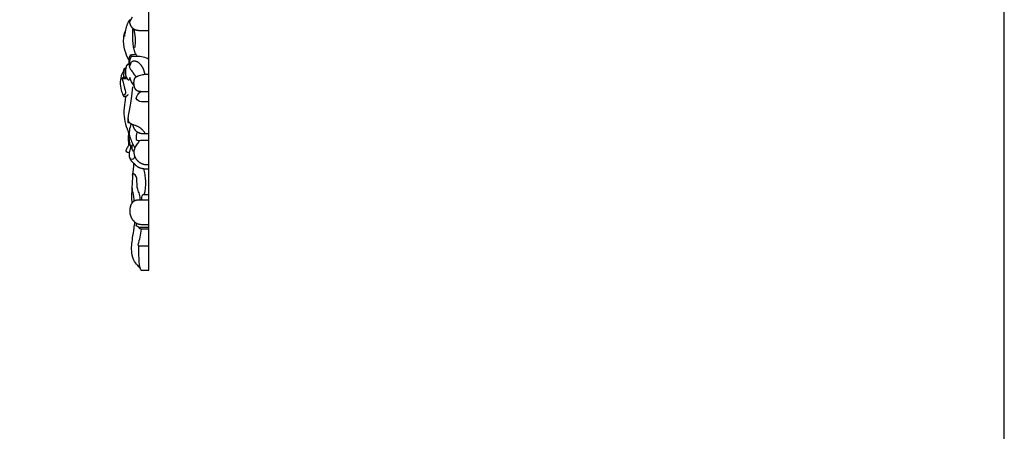
# Model space of a CAD drawing. Units: millimetres. Extents: x -650 to 691, y -775 to 851.
# Drawn here: x 184 to 691, y -257 to -45 of the extents above; entities that cross this region are included whole.
import ezdxf

# ---------------------------------------------------------------- set-up
doc = ezdxf.new("R2010")
doc.units = ezdxf.units.MM
doc.header["$MEASUREMENT"] = 0
doc.layers.add('Кривые$DWG', color=7, linetype='Continuous')

msp = doc.modelspace()

# ---------------------------------------------------------------- linework, layer by layer
at = {"layer": 'Кривые$DWG'}
for p, q in [((241.04, -63.8), (244, -63.8)), ((248, -73), (250, -73)), ((246, -82), (250, -82)), ((248.18, -103.6), (250, -103.6)), ((247.46, -121.71), (250, -121.71)), ((244.86, -151.79), (250, -151.79))]:
    msp.add_line(p, q, dxfattribs=at)
msp.add_lwpolyline([(-649.84, -774.9), (690.89, -774.9), (690.89, 850.74), (-649.84, 850.74)], close=True, dxfattribs=at)
for points in [[(244.71, -161.2), (244.69, -162.08), (244.69, -162.96), (244.71, -163.85), (244.74, -164.73), (244.95, -169.44), (244.98, -170.03), (245.03, -170.61), (245.06, -170.89), (245.1, -171.18), (245.15, -171.46), (245.2, -171.75), (245.26, -172.03), (245.33, -172.3), (245.37, -172.44), (245.41, -172.58), (245.45, -172.71), (245.5, -172.85), (245.55, -173), (245.61, -173.14), (245.67, -173.29), (245.73, -173.43), (245.86, -173.72), (246, -174), (250, -174), (250, 0)], [(237.65, -53.64), (237.69, -53.24), (237.75, -52.83), (237.87, -52.03), (238.02, -51.22), (238.18, -50.42), (238.44, -49.29), (238.58, -48.73), (238.75, -48.17), (238.83, -47.9), (238.93, -47.62), (239.03, -47.35), (239.13, -47.08), (239.24, -46.82), (239.36, -46.56), (239.48, -46.3), (239.62, -46.04), (239.71, -45.88), (239.8, -45.71), (239.9, -45.55), (240, -45.39), (240.21, -45.07), (240.43, -44.76)], [(241.4, -43.6), (240.24, -45.86), (240.71, -45.22), (240.94, -44.9)], [(250, -50.62), (244.96, -50.62), (244.82, -50.62), (244.67, -50.6), (244.52, -50.59), (244.37, -50.57), (244.23, -50.55), (244.08, -50.53), (243.93, -50.5), (243.79, -50.46), (243.65, -50.42), (243.5, -50.38), (243.36, -50.34), (243.22, -50.29), (243.08, -50.23), (242.95, -50.17), (242.88, -50.14), (242.81, -50.1), (242.75, -50.07), (242.68, -50.03), (242.58, -49.98), (242.49, -49.92), (242.39, -49.86), (242.3, -49.79), (242.2, -49.73), (242.11, -49.66), (242.02, -49.59), (241.94, -49.51), (241.85, -49.44), (241.77, -49.36), (241.68, -49.28), (241.6, -49.19), (241.52, -49.11), (241.45, -49.02), (241.37, -48.94), (241.3, -48.85), (241.23, -48.75), (241.16, -48.66), (241.09, -48.57), (241.03, -48.47), (240.97, -48.37), (240.91, -48.27), (240.85, -48.17), (240.8, -48.07), (240.75, -47.97), (240.7, -47.86), (240.65, -47.76), (240.6, -47.65), (240.56, -47.55), (240.52, -47.44), (240.48, -47.33), (240.45, -47.23), (240.43, -47.14), (240.4, -47.06), (240.38, -46.97), (240.36, -46.89), (240.34, -46.8), (240.33, -46.72), (240.3, -46.55), (240.28, -46.38), (240.26, -46.21), (240.25, -46.03), (240.24, -45.86)], [(240.52, -63.13), (240.45, -63.22), (240.42, -63.27), (240.38, -63.31), (240.35, -63.36), (240.32, -63.41), (240.29, -63.46), (240.26, -63.51), (240.23, -63.57), (240.2, -63.62), (240.18, -63.67), (240.15, -63.73), (240.13, -63.78), (240.1, -63.83), (240.08, -63.89), (240.06, -63.95), (240.02, -64.06), (239.98, -64.17), (239.95, -64.29), (239.92, -64.41), (239.9, -64.53), (239.87, -64.65), (239.85, -64.77), (239.83, -64.89), (239.8, -65.13), (239.76, -65.44), (239.74, -65.76), (239.72, -66.07), (239.72, -66.38), (239.72, -66.69), (239.73, -67.01), (239.75, -67.32), (239.78, -67.63), (239.83, -68.01), (239.9, -68.39), (239.97, -68.78), (240.06, -69.16), (240.16, -69.53), (240.27, -69.91), (240.4, -70.28), (240.54, -70.64), (240.9, -71.02), (241.25, -71.41), (241.42, -71.61), (241.58, -71.82), (241.74, -72.03), (241.82, -72.13), (241.9, -72.24), (242.01, -72.42), (242.36, -72.96), (242.47, -73.14), (242.54, -73.22), (242.6, -73.31), (242.66, -73.39), (242.73, -73.47), (242.8, -73.55), (242.87, -73.63), (242.91, -73.68), (242.96, -73.73), (243.01, -73.77), (243.06, -73.82), (243.11, -73.86), (243.16, -73.91), (243.26, -73.99), (243.37, -74.07), (243.47, -74.15), (243.58, -74.22), (243.7, -74.3)], [(237.34, -70.17), (237.28, -71.2), (237.25, -71.54), (237.1, -72.78), (237.08, -73.03), (237.07, -73.15), (237.06, -73.27), (237.06, -73.4), (237.06, -73.52), (237.07, -73.65), (237.07, -73.78), (237.08, -73.91), (237.09, -74.05), (237.11, -74.18), (237.13, -74.31), (237.17, -74.56), (238.57, -74.56)], [(236.08, -75.2), (236.27, -75.66), (236.45, -76.13), (236.61, -76.6), (236.76, -77.07), (236.88, -77.47), (236.99, -77.86), (237.18, -78.65), (237.55, -80.24), (237.82, -81.3), (238.1, -82.35), (238.1, -82.4), (238.09, -82.45), (238.08, -82.5), (238.07, -82.56), (238.06, -82.61), (238.04, -82.66), (238.03, -82.71), (238.01, -82.76), (238, -82.82), (237.98, -82.87), (237.96, -82.92), (237.94, -82.97), (237.92, -83.02), (237.9, -83.07), (237.87, -83.12), (237.85, -83.17), (237.82, -83.22), (237.79, -83.26), (237.76, -83.31), (237.73, -83.35), (237.7, -83.4), (237.67, -83.44), (237.63, -83.48), (237.62, -83.5), (237.6, -83.52), (237.58, -83.54), (237.56, -83.56), (237.54, -83.57), (237.53, -83.59), (237.51, -83.61), (237.49, -83.63), (237.47, -83.64), (237.45, -83.66), (237.43, -83.68), (237.41, -83.69), (237.38, -83.71), (237.36, -83.72), (237.34, -83.73), (237.32, -83.75), (237.3, -83.76), (237.27, -83.77), (237.25, -83.79), (237.22, -83.8), (237.19, -83.81), (237.16, -83.83), (237.13, -83.84), (237.1, -83.85), (237.07, -83.86), (237.04, -83.87), (237.01, -83.88), (236.97, -83.88), (236.94, -83.89), (236.91, -83.9), (236.85, -83.91), (236.79, -83.92), (237.21, -84.45), (237.29, -84.46), (237.36, -84.47), (237.44, -84.47), (237.52, -84.47), (237.6, -84.47), (237.63, -84.47), (237.67, -84.47), (237.71, -84.47), (237.75, -84.46), (237.79, -84.46), (237.83, -84.45), (237.89, -84.44), (237.94, -84.43), (238, -84.42), (238.06, -84.41), (238.12, -84.39), (238.17, -84.37), (238.23, -84.35), (238.29, -84.33), (238.34, -84.31), (238.4, -84.29), (238.45, -84.26), (238.51, -84.24), (238.56, -84.21), (238.61, -84.18), (238.67, -84.15), (238.72, -84.12), (238.77, -84.09), (238.82, -84.06), (238.87, -84.02), (238.92, -83.99), (238.97, -83.95), (239.02, -83.91), (239.06, -83.87), (239.11, -83.84), (239.15, -83.8), (239.2, -83.75), (239.24, -83.71), (239.28, -83.67), (239.33, -83.63), (239.37, -83.58), (239.41, -83.54), (239.44, -83.5)], [(241.69, -79.56), (241.1, -84.31), (240.94, -85.5), (240.77, -86.68), (240.59, -87.86), (240.38, -89.04), (239.71, -92.5), (239.56, -93.36), (239.43, -94.23), (239.32, -95.1), (239.28, -95.54), (239.25, -95.97), (239.22, -96.45), (239.21, -96.93), (239.2, -97.89), (239.98, -97.89)], [(241.65, -98.93), (241.7, -99.16), (241.77, -99.39), (241.83, -99.62), (241.91, -99.85), (241.99, -100.08), (242.09, -100.3), (242.18, -100.52), (242.24, -100.63), (242.29, -100.74), (242.34, -100.84), (242.4, -100.95), (242.46, -101.05), (242.52, -101.16), (242.59, -101.26), (242.65, -101.36), (242.72, -101.45), (242.79, -101.55), (242.86, -101.65), (242.94, -101.74), (243.01, -101.83), (243.09, -101.92), (243.17, -102), (243.25, -102.09), (243.34, -102.17), (243.42, -102.25), (243.48, -102.3), (243.54, -102.35), (243.6, -102.4), (243.66, -102.44), (243.72, -102.49), (243.79, -102.54), (243.91, -102.62), (244.05, -102.71), (244.18, -102.79), (244.32, -102.86), (244.45, -102.93), (244.6, -103), (244.74, -103.06), (244.89, -103.12), (245.04, -103.18), (245.19, -103.23), (245.34, -103.28), (245.49, -103.33), (245.65, -103.37), (245.8, -103.41), (245.96, -103.44), (246.12, -103.47), (246.27, -103.5), (246.43, -103.53), (246.59, -103.55), (246.75, -103.57), (246.91, -103.58), (247.07, -103.59), (247.23, -103.6), (247.39, -103.61), (247.55, -103.61), (247.71, -103.61), (247.87, -103.61), (248.02, -103.61), (248.18, -103.6), (248.05, -103.37), (247.91, -103.15), (247.77, -102.93), (247.62, -102.72), (247.47, -102.51), (247.31, -102.3), (247.14, -102.1), (246.97, -101.91), (246.86, -101.79), (246.75, -101.68), (246.64, -101.57), (246.53, -101.46), (246.41, -101.35), (246.29, -101.25), (246.17, -101.15), (246.05, -101.05), (245.93, -100.95), (245.8, -100.86), (245.68, -100.77), (245.55, -100.68), (245.29, -100.5), (245.02, -100.34), (244.74, -100.18), (244.45, -100.03), (244.16, -99.88), (243.87, -99.75), (243.56, -99.61), (243.25, -99.49), (242.93, -99.37), (241.62, -98.92), (241.43, -98.85), (241.24, -98.78), (241.05, -98.7), (240.97, -98.65), (240.88, -98.61), (240.79, -98.57), (240.71, -98.52), (240.63, -98.47), (240.55, -98.42), (240.47, -98.37), (240.43, -98.34), (240.39, -98.31), (240.36, -98.29), (240.32, -98.26), (240.29, -98.23), (240.25, -98.2), (240.22, -98.17), (240.19, -98.14), (240.16, -98.1), (240.12, -98.07), (240.09, -98.04), (240.07, -98), (240.04, -97.97), (240.01, -97.93), (239.98, -97.9), (239.96, -97.86), (239.93, -97.82), (239.91, -97.78), (239.88, -97.73), (239.85, -97.68), (239.82, -97.62), (239.79, -97.57), (239.77, -97.51), (239.75, -97.45), (239.72, -97.39), (239.7, -97.33), (239.69, -97.27), (239.67, -97.21), (239.65, -97.15), (239.64, -97.08), (239.63, -97.02), (239.61, -96.95), (239.6, -96.89), (239.59, -96.82), (239.59, -96.76), (239.58, -96.69), (239.57, -96.56), (239.56, -96.42), (239.56, -96.29), (239.56, -96.15), (239.57, -96.02), (239.58, -95.89), (239.59, -95.76)], [(247.73, -135), (247.87, -134.49), (247.99, -133.97), (248.1, -133.45), (248.19, -132.93), (248.28, -132.29), (248.36, -131.64), (248.41, -130.99), (248.45, -130.33), (248.46, -129.68), (248.46, -129.02), (248.45, -128.37), (248.42, -127.71), (248.36, -126.95), (248.29, -126.2), (248.2, -125.44), (248.09, -124.69), (247.96, -123.94), (247.82, -123.19), (247.65, -122.45), (247.46, -121.71), (247.26, -121.7), (247.05, -121.69), (246.85, -121.67), (246.65, -121.64), (246.44, -121.6), (246.24, -121.56), (246.04, -121.52), (245.84, -121.46), (245.64, -121.4), (245.45, -121.34), (245.35, -121.3), (245.25, -121.26), (245.16, -121.23), (245.06, -121.18), (244.97, -121.14), (244.88, -121.1), (244.78, -121.05), (244.69, -121), (244.6, -120.95), (244.52, -120.9), (244.43, -120.85), (244.34, -120.8), (244.22, -120.71), (244.1, -120.63), (243.98, -120.54), (243.87, -120.45), (243.75, -120.35), (243.64, -120.25), (243.54, -120.15), (243.43, -120.05), (243.33, -119.94), (243.23, -119.84), (243.13, -119.73), (243.04, -119.61), (242.95, -119.5), (242.86, -119.38), (242.77, -119.26), (242.69, -119.14), (242.52, -119.03), (242.36, -118.9), (242.2, -118.78), (242.04, -118.65), (241.88, -118.51), (241.73, -118.37), (241.58, -118.23), (241.44, -118.08), (241.3, -117.93), (241.17, -117.77), (241.1, -117.69), (241.04, -117.61), (240.98, -117.53), (240.92, -117.44), (240.86, -117.36), (240.81, -117.28), (240.76, -117.19), (240.7, -117.1), (240.65, -117.02), (240.61, -116.93), (240.56, -116.84), (240.52, -116.75), (240.48, -116.67), (240.45, -116.6), (240.42, -116.53), (240.39, -116.45), (240.36, -116.38), (240.34, -116.3), (240.29, -116.15), (240.24, -116), (240.21, -115.84), (240.17, -115.68), (240.14, -115.52), (240.12, -115.36), (240.1, -115.2), (240.08, -115.04), (240.07, -114.88), (240.06, -114.71), (240.06, -114.55), (240.06, -114.38), (240.06, -114.21), (240.07, -114.05), (240.08, -113.88), (240.1, -113.71), (240.12, -113.55), (240.14, -113.38), (240.16, -113.21), (240.22, -112.88), (240.29, -112.55), (240.37, -112.22), (240.46, -111.9), (240.55, -111.58), (240.64, -111.3), (240.74, -111.03), (240.84, -110.75), (240.95, -110.49), (241.07, -110.23), (241.19, -109.97), (241.32, -109.71), (241.46, -109.46), (241.94, -109.46)], [(250, -119.67), (248.14, -119.67), (247.93, -119.62), (247.71, -119.57), (247.5, -119.51), (247.29, -119.45), (247.08, -119.38), (246.87, -119.3), (246.66, -119.22), (246.46, -119.13), (246.26, -119.04), (246.06, -118.94), (245.86, -118.83), (245.67, -118.72), (245.48, -118.6), (245.3, -118.48), (245.12, -118.35), (244.94, -118.21), (244.84, -118.13), (244.74, -118.04), (244.64, -117.95), (244.54, -117.85), (244.44, -117.76), (244.34, -117.66), (244.25, -117.56), (244.16, -117.46), (244.07, -117.36), (243.98, -117.26), (243.9, -117.15), (243.81, -117.04), (243.73, -116.93), (243.65, -116.82), (243.58, -116.71), (243.5, -116.6), (243.43, -116.48), (243.36, -116.36), (243.29, -116.25), (243.23, -116.13), (243.17, -116.01), (243.11, -115.88), (243.05, -115.76), (242.99, -115.64), (242.94, -115.51), (242.89, -115.39), (242.85, -115.26), (242.8, -115.13), (242.76, -115), (242.72, -114.87), (242.69, -114.74), (242.65, -114.61), (242.61, -114.44), (242.58, -114.27), (242.55, -114.09), (242.53, -113.92), (242.51, -113.74), (242.49, -113.57), (242.48, -113.39), (242.47, -113.22), (242.47, -113.04), (242.47, -112.87), (242.48, -112.69), (242.49, -112.51), (242.51, -112.34), (242.52, -112.17), (242.55, -111.99), (242.57, -111.82)], [(250, -137.88), (244.34, -137.88), (244.21, -137.89), (244.08, -137.9), (243.95, -137.92), (243.82, -137.94), (243.69, -137.96), (243.56, -137.99), (243.43, -138.02), (243.31, -138.05), (243.18, -138.08), (243.06, -138.12), (242.93, -138.17), (242.81, -138.21), (242.75, -138.24), (242.69, -138.27), (242.64, -138.29), (242.58, -138.32), (242.52, -138.35), (242.47, -138.38), (242.41, -138.41), (242.35, -138.44), (242.3, -138.48), (242.24, -138.51), (242.19, -138.55), (242.13, -138.59), (242.08, -138.63), (242.03, -138.67), (241.98, -138.71), (241.93, -138.75), (241.88, -138.79), (241.83, -138.84), (241.78, -138.88), (241.73, -138.93), (241.69, -138.97), (241.64, -139.02), (241.6, -139.07), (241.55, -139.12), (241.46, -139.22), (241.38, -139.33), (241.3, -139.43), (241.22, -139.54), (241.15, -139.66), (241.08, -139.77), (241.01, -139.89), (240.95, -140.02), (240.88, -140.14), (240.82, -140.26), (240.77, -140.39), (240.71, -140.52), (240.66, -140.65), (240.61, -140.79), (240.57, -140.92), (240.53, -141.06), (240.49, -141.19), (240.45, -141.33), (240.41, -141.47), (240.38, -141.61), (240.35, -141.75), (240.33, -141.89), (240.3, -142.03), (240.28, -142.17), (240.25, -142.38), (240.23, -142.59), (240.21, -142.79), (240.2, -143), (240.2, -143.21), (240.2, -143.42), (240.2, -143.62), (240.21, -143.83), (240.23, -144.03), (240.25, -144.23), (240.28, -144.44), (240.31, -144.64), (240.34, -144.84), (240.39, -145.03), (240.43, -145.23), (240.48, -145.43), (240.54, -145.62), (240.6, -145.81), (240.67, -146), (240.74, -146.19), (240.82, -146.38), (240.9, -146.56), (240.98, -146.74), (241.07, -146.92), (241.17, -147.1), (241.27, -147.27), (241.37, -147.45), (241.48, -147.62), (241.6, -147.78), (241.72, -147.95), (241.84, -148.11), (241.97, -148.26), (242.1, -148.42), (242.24, -148.58), (242.39, -148.73), (242.54, -148.88), (242.69, -149.02), (242.85, -149.16), (243.02, -149.29), (243.1, -149.35), (243.18, -149.41), (243.27, -149.47), (243.36, -149.53), (243.44, -149.59), (243.53, -149.64), (243.62, -149.7), (243.71, -149.75), (243.8, -149.8), (243.89, -149.84), (243.98, -149.89), (244.08, -149.93), (244.17, -149.97), (244.27, -150.01), (244.36, -150.05), (244.46, -150.08), (244.56, -150.11), (244.66, -150.14), (244.74, -150.17), (244.82, -150.19), (244.91, -150.21), (244.99, -150.22), (245.07, -150.24), (245.16, -150.26), (245.24, -150.27), (245.33, -150.28), (245.5, -150.3), (245.67, -150.31), (245.85, -150.32), (246.02, -150.32), (250, -150.32)], [(250, -152.82), (246.57, -152.82), (246.51, -152.82), (246.45, -152.83), (246.38, -152.83), (246.32, -152.83), (246.26, -152.83), (246.2, -152.83), (246.13, -152.82), (246.1, -152.82), (246.07, -152.81), (246.04, -152.81), (246.01, -152.8), (245.98, -152.8), (245.95, -152.79), (245.92, -152.79), (245.89, -152.78), (245.86, -152.77), (245.83, -152.76), (245.8, -152.75), (245.77, -152.74), (245.74, -152.73), (245.71, -152.72), (245.69, -152.71), (245.66, -152.7), (245.63, -152.68), (245.6, -152.67), (245.57, -152.65), (245.54, -152.63), (245.51, -152.61), (245.48, -152.59), (245.45, -152.57), (245.42, -152.55), (245.39, -152.53), (245.36, -152.51), (245.34, -152.48), (245.31, -152.46), (245.28, -152.43), (245.26, -152.41), (245.23, -152.38), (245.21, -152.35), (245.18, -152.32), (245.16, -152.3), (245.14, -152.27), (245.12, -152.24), (245.09, -152.21), (245.07, -152.18), (245.05, -152.15), (245.03, -152.12), (245.01, -152.09), (244.99, -152.05), (244.96, -151.99), (244.92, -151.92), (244.89, -151.86), (244.86, -151.79), (243.6, -151.01), (243.82, -149.81)]]:
    msp.add_lwpolyline(points, dxfattribs=at)
for points in [[(241.79, -49.38), (241.7, -50.27), (241.64, -51.16), (241.61, -52.05), (241.6, -52.94), (241.61, -53.83), (241.65, -54.73), (241.7, -55.63), (241.82, -57.17), (241.88, -57.81), (241.96, -58.45), (242.06, -59.08), (242.12, -59.39), (242.19, -59.7), (242.26, -60.01), (242.34, -60.32), (242.43, -60.63), (242.52, -60.93), (242.63, -61.23), (242.74, -61.52), (242.87, -61.82), (243.01, -62.12), (243.15, -62.41), (243.31, -62.69), (243.47, -62.98), (243.64, -63.25), (243.82, -63.53), (244, -63.8, -0.153635), (250, -65.22)], [(250, -87.21), (246.32, -87.21, -0.267003), (243.44, -85.53, -0.177208), (246, -82), (245.87, -82), (245.73, -81.99), (245.59, -81.98), (245.45, -81.97), (245.32, -81.95), (245.18, -81.93), (245.04, -81.91), (244.91, -81.88), (244.77, -81.85), (244.71, -81.83), (244.64, -81.81), (244.58, -81.79), (244.51, -81.77), (244.45, -81.75), (244.39, -81.72), (244.32, -81.7), (244.26, -81.67), (244.2, -81.64), (244.14, -81.61), (244.08, -81.58), (244.03, -81.55), (243.97, -81.52), (243.92, -81.49), (243.86, -81.45), (243.81, -81.42), (243.76, -81.38), (243.71, -81.34), (243.67, -81.3), (243.62, -81.26), (243.57, -81.22), (243.53, -81.18), (243.49, -81.14), (243.44, -81.09), (243.4, -81.05), (243.36, -81), (243.32, -80.95), (243.28, -80.9), (243.25, -80.85), (243.21, -80.8), (243.17, -80.75), (243.14, -80.7), (243.1, -80.64), (243.07, -80.59), (243.04, -80.54), (243.01, -80.48), (242.98, -80.42), (242.95, -80.37), (242.89, -80.25), (242.84, -80.13), (242.79, -80), (242.74, -79.88), (242.7, -79.75), (242.66, -79.62), (242.63, -79.49), (242.59, -79.35), (242.56, -79.22), (242.53, -79.08), (242.51, -78.94), (242.49, -78.8), (242.47, -78.66), (242.45, -78.51), (242.42, -78.23), (242.4, -77.94), (242.39, -77.64), (242.39, -77.43), (242.4, -77.21), (242.41, -76.99), (242.42, -76.78), (242.44, -76.57), (242.46, -76.46), (242.47, -76.36), (242.49, -76.26), (242.51, -76.16), (242.53, -76.06), (242.55, -75.96), (242.57, -75.86), (242.6, -75.77), (242.63, -75.67), (242.66, -75.58), (242.7, -75.49), (242.73, -75.4), (242.77, -75.32), (242.81, -75.23), (242.83, -75.19), (242.85, -75.15), (242.88, -75.11), (242.9, -75.07), (242.92, -75.03), (242.95, -74.99), (242.98, -74.96), (243, -74.92), (243.03, -74.88), (243.06, -74.85), (243.08, -74.81), (243.11, -74.78), (243.14, -74.74), (243.17, -74.71), (243.2, -74.68), (243.24, -74.64), (243.26, -74.62), (243.29, -74.59), (243.33, -74.56), (243.36, -74.53), (243.39, -74.51), (243.42, -74.48), (243.45, -74.46), (243.49, -74.43), (243.55, -74.38), (243.63, -74.34), (243.7, -74.29), (243.77, -74.25), (243.85, -74.21), (243.92, -74.17), (244, -74.14), (244.08, -74.1), (244.16, -74.07), (244.25, -74.03), (244.42, -73.97), (244.59, -73.91), (244.76, -73.85), (245.12, -73.75), (245.84, -73.56), (246.92, -73.26), (247.46, -73.12), (247.73, -73.06), (248, -73), (247.98, -72.84), (247.96, -72.68), (247.93, -72.51), (247.9, -72.35), (247.87, -72.19), (247.83, -72.03), (247.8, -71.87), (247.76, -71.71), (247.71, -71.56), (247.66, -71.4), (247.61, -71.24), (247.56, -71.08), (247.51, -70.93), (247.45, -70.77), (247.38, -70.62), (247.32, -70.47), (247.25, -70.32), (247.18, -70.17), (247.11, -70.02), (247.03, -69.87), (246.96, -69.72), (246.88, -69.58), (246.79, -69.43), (246.7, -69.29), (246.62, -69.15), (246.52, -69.01), (246.43, -68.87), (246.33, -68.73), (246.23, -68.6), (246.13, -68.46), (246.02, -68.33), (245.92, -68.2), (245.77, -68.03), (245.62, -67.87), (245.47, -67.71), (245.31, -67.56), (245.23, -67.48), (245.15, -67.41), (245.07, -67.33), (244.98, -67.26), (244.9, -67.2), (244.81, -67.13), (244.72, -67.07), (244.63, -67), (244.54, -66.94), (244.45, -66.89), (244.36, -66.83), (244.26, -66.78), (244.17, -66.73), (244.07, -66.68), (243.97, -66.63), (243.87, -66.59), (243.77, -66.55), (243.67, -66.51), (243.57, -66.48), (243.47, -66.45), (243.36, -66.42), (243.25, -66.4), (243.14, -66.38), (243.04, -66.36), (242.97, -66.35), (242.91, -66.35), (242.85, -66.34), (242.79, -66.34), (242.73, -66.33), (242.67, -66.33), (242.6, -66.33), (242.54, -66.33), (242.48, -66.33), (242.42, -66.33), (242.36, -66.34), (242.29, -66.34), (242.23, -66.35), (242.17, -66.36), (242.11, -66.37), (242.05, -66.38), (241.99, -66.39), (241.93, -66.4), (241.87, -66.42), (241.81, -66.44), (241.76, -66.45), (241.7, -66.47), (241.65, -66.5), (241.59, -66.52), (241.54, -66.54), (241.49, -66.57), (241.43, -66.6), (241.38, -66.63), (241.36, -66.64), (241.33, -66.66), (241.31, -66.67), (241.29, -66.69), (241.26, -66.71), (241.24, -66.72), (241.22, -66.74), (241.19, -66.76), (241.17, -66.78), (241.15, -66.8), (241.12, -66.82), (241.1, -66.84), (241.08, -66.87), (241.06, -66.89), (241.04, -66.91), (241.02, -66.93), (241, -66.96), (240.98, -66.98), (240.94, -67.03), (240.9, -67.08), (240.86, -67.13), (240.83, -67.19), (240.8, -67.24), (240.77, -67.3), (240.74, -67.36), (240.71, -67.41), (240.68, -67.47), (240.65, -67.53), (240.63, -67.6), (240.61, -67.66), (240.58, -67.72), (240.56, -67.78), (240.55, -67.85), (240.53, -67.91), (240.51, -67.97), (240.5, -68.04), (240.48, -68.1), (240.47, -68.17), (240.46, -68.23), (240.45, -68.3), (240.44, -68.36), (240.42, -68.49), (240.41, -68.62, -0.180766), (241.04, -63.8, 0.017912), (240.52, -63.13, -0.066502), (243.35, -62.77)], [(242.5, -78.88, -0.136316), (240.26, -74.67, -0.188524), (239.68, -76.18), (239.56, -76.06), (239.45, -75.93), (239.34, -75.8), (239.23, -75.67), (239.13, -75.54), (239.03, -75.4), (238.94, -75.26), (238.89, -75.19), (238.85, -75.12), (238.81, -75.05), (238.77, -74.98), (238.73, -74.91), (238.7, -74.84), (238.63, -74.7), (238.57, -74.55), (238.51, -74.41), (238.45, -74.26), (238.4, -74.11), (238.36, -73.96), (238.32, -73.8), (238.28, -73.65), (238.25, -73.49), (238.22, -73.33), (238.2, -73.18), (238.18, -73.01), (238.16, -72.85), (238.15, -72.69), (238.14, -72.53), (238.13, -72.36), (238.12, -72.2), (238.12, -72.03), (238.13, -71.7), (238.15, -71.37), (238.17, -71.03), (238.21, -70.7), (238.25, -70.37), (238.3, -70.03), (238.33, -69.79), (238.38, -69.56), (238.4, -69.44), (238.43, -69.32), (238.46, -69.21), (238.49, -69.1), (238.53, -68.99), (238.57, -68.88), (238.59, -68.82), (238.61, -68.77), (238.63, -68.72), (238.66, -68.66), (238.68, -68.61), (238.71, -68.56), (238.74, -68.51), (238.76, -68.46), (238.79, -68.41), (238.82, -68.36), (238.86, -68.32), (238.89, -68.27), (238.93, -68.21), (238.98, -68.16), (239.03, -68.1), (239.08, -68.05), (239.13, -68), (239.18, -67.95), (239.24, -67.9), (239.29, -67.85), (239.35, -67.8), (239.41, -67.76), (239.47, -67.71), (239.53, -67.67), (239.59, -67.63), (239.65, -67.59), (239.71, -67.55), (239.77, -67.51)], [(237.17, -74.56, -0.083983), (236.08, -75.2), (238.9, -75.2)], [(240.91, -98.63, 0.148181), (240.2, -105.58), (240.46, -105.67, 0.058553), (242.77, -111.03)], [(244.16, -102.77, 0.175552), (243.55, -106.6, 0.225856), (246, -107), (250, -107)], [(246.47, -137.88, -0.188593), (247, -135), (250, -135)], [(246.07, -152.81, -0.040474), (244.39, -160.86, 0.256243), (245.1, -161.32), (250, -161.32)]]:
    msp.add_lwpolyline(points, format="xyb", dxfattribs=at)
for centre, radius, start, end in [((197.02, -117.07), 45.39, 349.9751, 357.6728), ((326.72, -136.42), 85.54, 176.5953, 182.0833)]:
    msp.add_arc(centre, radius, start, end, dxfattribs=at)
for points, knots in [([(239.75, -65.65), (238.87, -64.09), (237.41, -60.43), (236.77, -55.35), (237.49, -51.89), (238.06, -50.65), (238.18, -50.42)], [0, 0, 0, 0, 5.368287, 11.733772, 15.043697, 15.811593, 15.811593, 15.811593, 15.811593]), ([(242.86, -59.37), (243.03, -58.49), (243.38, -55.97), (243.01, -52.77), (242.56, -50.52), (242.4, -49.86)], [0, 0, 0, 0, 2.699583, 7.572537, 9.589288, 9.589288, 9.589288, 9.589288]), ([(238.38, -69.55), (238.21, -69.77), (237.92, -70.14), (237.25, -70.1), (237.08, -71.4), (235.08, -74.42), (235.07, -79.61), (236.37, -83.07), (236.79, -83.92)], [0, 0, 0, 0, 0.824088, 1.288541, 1.624784, 4.286415, 12.54745, 15.407291, 15.407291, 15.407291, 15.407291]), ([(238.18, -84.37), (237.99, -85.37), (237.55, -88.35), (236.66, -94.92), (238.36, -100.51), (239.98, -103.68)], [0, 0, 0, 0, 3.032114, 9.071951, 19.734965, 19.734965, 19.734965, 19.734965]), ([(239.76, -109.48), (239.71, -108.78), (239.65, -107.41), (239.42, -105.58), (239.63, -104.46), (239.74, -104.02)], [0, 0, 0, 0, 2.111045, 4.129058, 5.493279, 5.493279, 5.493279, 5.493279]), ([(240.86, -110.71), (240.64, -110.12), (240.24, -108.85), (240.06, -106.54), (239.78, -104.59), (239.67, -103.3), (239.64, -103.01)], [0, 0, 0, 0, 1.894564, 3.9606, 6.92621, 7.82027, 7.82027, 7.82027, 7.82027]), ([(240.24, -108.41), (239.95, -109.06), (239.41, -110.33), (238.47, -111.53), (238.12, -112.68), (238.78, -113.22), (239.49, -113.19), (239.92, -113.28), (240.15, -113.33)], [0, 0, 0, 0, 2.130503, 4.113213, 4.620118, 5.484994, 6.091806, 6.781321, 6.781321, 6.781321, 6.781321]), ([(245.22, -107.12), (244.83, -107.73), (244.1, -109.05), (242.64, -110.68), (242.62, -112.11), (241.83, -112.84), (241.53, -111.58), (241.52, -110.73), (241.47, -109.79), (241.46, -109.46)], [0, 0, 0, 0, 2.160046, 4.612222, 6.122266, 6.504731, 7.097943, 8.777656, 9.777319, 9.777319, 9.777319, 9.777319]), ([(242.87, -115.32), (242.72, -115.93), (242.17, -116.92), (240.82, -117), (240.45, -116.54), (240.35, -116.34)], [0, 0, 0, 0, 1.878723, 2.843342, 3.502289, 3.502289, 3.502289, 3.502289]), ([(245.66, -137.88), (245.63, -136.86), (245.44, -134.88), (243.98, -131.97), (243.93, -128.5), (243.96, -125.62), (241.63, -123.66), (241.74, -128.55), (240.92, -131.4), (242.19, -135.51), (242.31, -137.6), (242.35, -138.44)], [0, 0, 0, 0, 3.062992, 5.851598, 9.596049, 13.314598, 14.358362, 16.685751, 22.331485, 26.132741, 28.671077, 28.671077, 28.671077, 28.671077]), ([(245.73, -173.44), (245.47, -172.99), (244.61, -171.54), (242.15, -169.35), (240.84, -163.97), (241.49, -158.2), (242.43, -152.95), (242.74, -150.22), (242.85, -149.16)], [0, 0, 0, 0, 1.55187, 5.042644, 9.616037, 17.366264, 22.425301, 25.618142, 25.618142, 25.618142, 25.618142])]:
    msp.add_open_spline(points, degree=3, knots=knots, dxfattribs=at)

doc.saveas('drawing.dxf')
